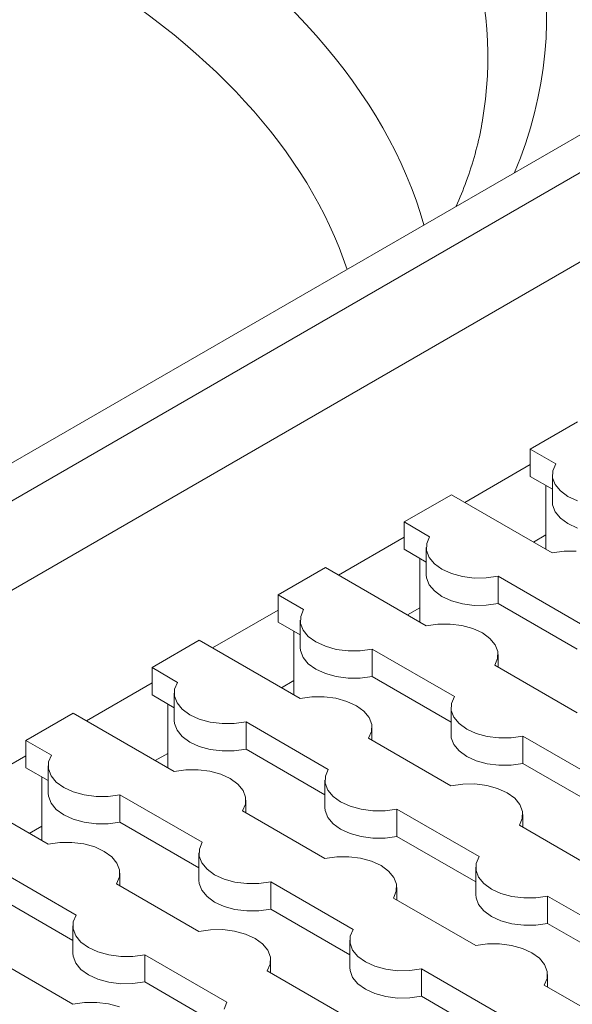
# Model space of a CAD drawing. Units: millimetres. Extents: x 0 to 420, y 0 to 297.
# Drawn here: x 209 to 212, y 51 to 55 of the extents above; entities that cross this region are included whole.
import ezdxf

# ---------------------------------------------------------------- set-up
doc = ezdxf.new("R2010")
doc.units = ezdxf.units.MM
doc.layers.add('SLD-0', color=7, linetype='Continuous')

msp = doc.modelspace()

# ---------------------------------------------------------------- linework, layer by layer
at = {"layer": 'SLD-0', "color": 7, "linetype": 'Continuous', "lineweight": 18}
for p, q in [((212.5952, 55.4999), (195.6244, 45.7029)), ((212.8458, 55.4756), (195.8744, 45.6782)), ((196.2219, 45.4775), (213.1907, 55.2734)), ((211.4423, 53.5535), (211.6544, 53.6759)), ((211.4423, 53.5535), (211.5566, 53.4875)), ((211.4423, 53.5535), (211.4423, 53.431)), ((211.5566, 53.4875), (211.5437, 53.457)), ((211.5418, 53.3735), (211.4423, 53.431)), ((211.5418, 53.4396), (211.5418, 53.3171)), ((211.5437, 53.457), (211.543, 53.4256)), ((211.513, 53.1044), (211.513, 53.3902)), ((211.543, 53.4256), (211.5546, 53.3949)), ((211.5546, 53.3949), (211.578, 53.3665)), ((210.8766, 53.2269), (211.0887, 53.3494)), ((211.5414, 53.0881), (211.0887, 53.3494)), ((211.578, 53.3665), (211.6118, 53.3419)), ((211.6118, 53.3419), (211.6544, 53.3224)), ((211.543, 53.3031), (211.5418, 53.3171)), ((211.5546, 53.2724), (211.543, 53.3031)), ((211.578, 53.244), (211.5546, 53.2724)), ((210.8766, 53.2269), (210.9909, 53.1609)), ((210.8766, 53.2269), (210.8766, 53.1044)), ((211.6118, 53.2194), (211.578, 53.244)), ((211.6544, 53.1999), (211.6118, 53.2194)), ((210.978, 53.1304), (210.9773, 53.099)), ((210.9909, 53.1609), (210.978, 53.1304)), ((210.9761, 53.047), (210.8766, 53.1044)), ((210.9761, 53.113), (210.9761, 52.9905)), ((210.9773, 53.099), (210.989, 53.0683)), ((211.5942, 53.0955), (211.5414, 53.0881)), ((211.6486, 53.0959), (211.5942, 53.0955)), ((210.9473, 52.7779), (210.9473, 53.0636)), ((210.989, 53.0683), (211.0123, 53.0399)), ((211.0123, 53.0399), (211.0461, 53.0154)), ((210.3109, 52.9003), (210.523, 53.0228)), ((210.9757, 52.7615), (210.523, 53.0228)), ((210.9773, 52.9765), (210.9761, 52.9905)), ((211.0461, 53.0154), (211.0887, 52.9958)), ((211.0887, 52.9958), (211.1379, 52.9823)), ((210.989, 52.9458), (210.9773, 52.9765)), ((211.0123, 52.9175), (210.989, 52.9458)), ((211.1379, 52.9823), (211.191, 52.9756)), ((211.191, 52.9756), (211.2454, 52.976)), ((211.2454, 52.976), (211.2982, 52.9835)), ((211.2982, 52.9835), (211.6676, 52.7702)), ((211.2982, 52.9835), (211.2982, 52.861)), ((210.3109, 52.9003), (210.4252, 52.8343)), ((210.3109, 52.9003), (210.3109, 52.7779)), ((211.0461, 52.8929), (211.0123, 52.9175)), ((211.0887, 52.8733), (211.0461, 52.8929)), ((211.1379, 52.8599), (211.0887, 52.8733)), ((211.191, 52.8531), (211.1379, 52.8599)), ((211.2454, 52.8535), (211.191, 52.8531)), ((211.2982, 52.861), (211.2454, 52.8535)), ((211.6528, 52.6563), (211.2982, 52.861)), ((210.4252, 52.8343), (210.4123, 52.8038)), ((210.4104, 52.7204), (210.3109, 52.7779)), ((210.4104, 52.7864), (210.4104, 52.664)), ((210.4123, 52.8038), (210.4116, 52.7724)), ((210.4116, 52.7724), (210.4233, 52.7417)), ((211.0285, 52.769), (210.9757, 52.7615)), ((211.0829, 52.7693), (211.0285, 52.769)), ((211.136, 52.7626), (211.0829, 52.7693)), ((210.3816, 52.4513), (210.3816, 52.737)), ((210.4233, 52.7417), (210.4466, 52.7134)), ((211.1852, 52.7492), (211.136, 52.7626)), ((211.2278, 52.7296), (211.1852, 52.7492)), ((211.2616, 52.705), (211.2278, 52.7296)), ((209.7452, 52.5738), (209.9573, 52.6962)), ((210.41, 52.4349), (209.9573, 52.6962)), ((210.4466, 52.7134), (210.4805, 52.6888)), ((210.4805, 52.6888), (210.523, 52.6693)), ((211.285, 52.6767), (211.2616, 52.705)), ((211.2966, 52.646), (211.285, 52.6767)), ((210.4116, 52.6499), (210.4104, 52.664)), ((210.4233, 52.6193), (210.4116, 52.6499)), ((210.523, 52.6693), (210.5722, 52.6558)), ((210.5722, 52.6558), (210.6253, 52.6491)), ((210.6253, 52.6491), (210.6797, 52.6494)), ((210.6797, 52.6494), (210.7326, 52.6569)), ((210.7326, 52.6569), (211.1019, 52.4437)), ((210.7326, 52.6569), (210.7326, 52.5344)), ((211.2959, 52.6146), (211.2966, 52.646)), ((211.2978, 52.5755), (211.2978, 52.632)), ((210.4466, 52.5909), (210.4233, 52.6193)), ((210.4805, 52.5663), (210.4466, 52.5909)), ((211.283, 52.5841), (211.2959, 52.6146)), ((209.7452, 52.5738), (209.8595, 52.5078)), ((209.7452, 52.5738), (209.7452, 52.4513)), ((210.523, 52.5468), (210.4805, 52.5663)), ((210.5722, 52.5333), (210.523, 52.5468)), ((211.6524, 52.3708), (211.283, 52.5841)), ((209.8595, 52.5078), (209.8466, 52.4773)), ((210.6253, 52.5266), (210.5722, 52.5333)), ((210.6797, 52.527), (210.6253, 52.5266)), ((210.7326, 52.5344), (210.6797, 52.527)), ((211.0871, 52.3298), (210.7326, 52.5344)), ((209.8447, 52.4599), (209.8447, 52.3374)), ((209.8466, 52.4773), (209.8459, 52.4459)), ((209.8447, 52.3939), (209.7452, 52.4513)), ((209.8159, 52.1247), (209.8159, 52.4105)), ((209.8459, 52.4459), (209.8576, 52.4152)), ((209.8576, 52.4152), (209.8809, 52.3868)), ((210.4628, 52.4424), (210.41, 52.4349)), ((210.5172, 52.4428), (210.4628, 52.4424)), ((210.5704, 52.4361), (210.5172, 52.4428)), ((210.6195, 52.4226), (210.5704, 52.4361)), ((210.6621, 52.4031), (210.6195, 52.4226)), ((211.089, 52.4132), (211.0883, 52.3818)), ((211.1019, 52.4437), (211.089, 52.4132)), ((209.1795, 52.2472), (209.3917, 52.3697)), ((209.8443, 52.1084), (209.3917, 52.3697)), ((209.8809, 52.3868), (209.9148, 52.3622)), ((210.6959, 52.3785), (210.6621, 52.4031)), ((210.7193, 52.3501), (210.6959, 52.3785)), ((211.0871, 52.3958), (211.0871, 52.2733)), ((211.0883, 52.3818), (211.1, 52.3511)), ((209.8459, 52.3234), (209.8447, 52.3374)), ((209.8576, 52.2927), (209.8459, 52.3234)), ((209.9148, 52.3622), (209.9574, 52.3427)), ((209.9574, 52.3427), (210.0065, 52.3292)), ((210.0065, 52.3292), (210.0596, 52.3225)), ((210.0596, 52.3225), (210.114, 52.3229)), ((210.114, 52.3229), (210.1669, 52.3304)), ((210.1669, 52.3304), (210.5362, 52.1171)), ((210.1669, 52.3304), (210.1669, 52.2079)), ((210.7309, 52.3194), (210.7193, 52.3501)), ((211.1, 52.3511), (211.1233, 52.3227)), ((211.1233, 52.3227), (211.1572, 52.2981)), ((209.8809, 52.2643), (209.8576, 52.2927)), ((210.7173, 52.2575), (210.7302, 52.288)), ((210.7302, 52.288), (210.7309, 52.3194)), ((210.7321, 52.2489), (210.7321, 52.3054)), ((211.1572, 52.2981), (211.1997, 52.2786)), ((211.1997, 52.2786), (211.2489, 52.2651)), ((209.1795, 52.2472), (209.2939, 52.1812)), ((209.1795, 52.2472), (209.1795, 52.1247)), ((209.9148, 52.2397), (209.8809, 52.2643)), ((209.9574, 52.2202), (209.9148, 52.2397)), ((211.0867, 52.0443), (210.7173, 52.2575)), ((211.0883, 52.2593), (211.0871, 52.2733)), ((211.1, 52.2286), (211.0883, 52.2593)), ((211.2489, 52.2651), (211.302, 52.2584)), ((211.302, 52.2584), (211.3564, 52.2588)), ((211.3564, 52.2588), (211.4093, 52.2663)), ((211.4093, 52.2663), (211.7786, 52.053)), ((211.4093, 52.2663), (211.4093, 52.1438)), ((210.0065, 52.2067), (209.9574, 52.2202)), ((210.0596, 52.2), (210.0065, 52.2067)), ((210.114, 52.2004), (210.0596, 52.2)), ((210.1669, 52.2079), (210.114, 52.2004)), ((210.5214, 52.0032), (210.1669, 52.2079)), ((211.1233, 52.2002), (211.1, 52.2286)), ((211.1572, 52.1757), (211.1233, 52.2002)), ((209.2809, 52.1507), (209.2803, 52.1193)), ((209.2939, 52.1812), (209.2809, 52.1507)), ((211.1997, 52.1561), (211.1572, 52.1757)), ((211.2489, 52.1426), (211.1997, 52.1561)), ((209.279, 52.0673), (209.1795, 52.1247)), ((209.279, 52.1333), (209.279, 52.0108)), ((209.2803, 52.1193), (209.2919, 52.0886)), ((209.8971, 52.1158), (209.8443, 52.1084)), ((209.9515, 52.1162), (209.8971, 52.1158)), ((210.0047, 52.1095), (209.9515, 52.1162)), ((210.0538, 52.096), (210.0047, 52.1095)), ((210.5362, 52.1171), (210.5233, 52.0866)), ((211.302, 52.1359), (211.2489, 52.1426)), ((211.3564, 52.1363), (211.302, 52.1359)), ((211.4093, 52.1438), (211.3564, 52.1363)), ((211.7638, 51.9391), (211.4093, 52.1438)), ((209.2502, 51.7982), (209.2502, 52.0839)), ((209.2919, 52.0886), (209.3152, 52.0603)), ((209.3152, 52.0603), (209.3491, 52.0357)), ((210.0964, 52.0765), (210.0538, 52.096)), ((210.1302, 52.0519), (210.0964, 52.0765)), ((210.5214, 52.0692), (210.5214, 51.9467)), ((210.5233, 52.0866), (210.5226, 52.0552)), ((209.2786, 51.7818), (208.826, 52.0431)), ((209.3491, 52.0357), (209.3917, 52.0161)), ((209.3917, 52.0161), (209.4408, 52.0027)), ((210.1536, 52.0235), (210.1302, 52.0519)), ((210.1652, 51.9929), (210.1536, 52.0235)), ((210.5226, 52.0552), (210.5343, 52.0245)), ((210.5343, 52.0245), (210.5576, 51.9962)), ((211.1395, 52.0517), (211.0867, 52.0443)), ((211.1939, 52.0521), (211.1395, 52.0517)), ((211.2471, 52.0454), (211.1939, 52.0521)), ((211.2962, 52.0319), (211.2471, 52.0454)), ((211.3388, 52.0124), (211.2962, 52.0319)), ((209.2803, 51.9968), (209.279, 52.0108)), ((209.2919, 51.9661), (209.2803, 51.9968)), ((209.4408, 52.0027), (209.494, 51.9959)), ((209.494, 51.9959), (209.5483, 51.9963)), ((209.5483, 51.9963), (209.6012, 52.0038)), ((209.6012, 52.0038), (209.9706, 51.7906)), ((209.6012, 52.0038), (209.6012, 51.8813)), ((210.1646, 51.9615), (210.1652, 51.9929)), ((210.1665, 51.9224), (210.1665, 51.9788)), ((210.5576, 51.9962), (210.5915, 51.9716)), ((210.5915, 51.9716), (210.6341, 51.952)), ((211.3726, 51.9878), (211.3388, 52.0124)), ((211.396, 51.9594), (211.3726, 51.9878)), ((209.3152, 51.9378), (209.2919, 51.9661)), ((209.3491, 51.9132), (209.3152, 51.9378)), ((210.1516, 51.931), (210.1646, 51.9615)), ((210.521, 51.7177), (210.1516, 51.931)), ((210.5226, 51.9327), (210.5214, 51.9467)), ((210.5343, 51.9021), (210.5226, 51.9327)), ((210.6341, 51.952), (210.6832, 51.9386)), ((210.6832, 51.9386), (210.7363, 51.9318)), ((210.7363, 51.9318), (210.7907, 51.9322)), ((210.7907, 51.9322), (210.8436, 51.9397)), ((210.8436, 51.9397), (211.213, 51.7265)), ((210.8436, 51.9397), (210.8436, 51.8172)), ((211.4076, 51.9288), (211.396, 51.9594)), ((211.4069, 51.8974), (211.4076, 51.9288)), ((209.3917, 51.8936), (209.3491, 51.9132)), ((209.4408, 51.8802), (209.3917, 51.8936)), ((209.6012, 51.8813), (209.5483, 51.8738)), ((209.9557, 51.6766), (209.6012, 51.8813)), ((210.5576, 51.8737), (210.5343, 51.9021)), ((211.394, 51.8669), (211.4069, 51.8974)), ((211.4089, 51.8583), (211.4089, 51.9148)), ((209.494, 51.8735), (209.4408, 51.8802)), ((209.5483, 51.8738), (209.494, 51.8735)), ((210.5915, 51.8491), (210.5576, 51.8737)), ((210.6341, 51.8296), (210.5915, 51.8491)), ((211.7634, 51.6536), (211.394, 51.8669)), ((210.6832, 51.8161), (210.6341, 51.8296)), ((210.7363, 51.8094), (210.6832, 51.8161)), ((210.7907, 51.8097), (210.7363, 51.8094)), ((210.8436, 51.8172), (210.7907, 51.8097)), ((211.1981, 51.6126), (210.8436, 51.8172)), ((209.3314, 51.7893), (209.2786, 51.7818)), ((209.3858, 51.7897), (209.3314, 51.7893)), ((209.439, 51.7829), (209.3858, 51.7897)), ((209.4881, 51.7695), (209.439, 51.7829)), ((209.5307, 51.7499), (209.4881, 51.7695)), ((209.5646, 51.7253), (209.5307, 51.7499)), ((209.9576, 51.76), (209.957, 51.7286)), ((209.9706, 51.7906), (209.9576, 51.76)), ((209.5879, 51.697), (209.5646, 51.7253)), ((209.9557, 51.7427), (209.9557, 51.6202)), ((209.957, 51.7286), (209.9686, 51.698)), ((210.5738, 51.7252), (210.521, 51.7177)), ((210.6282, 51.7256), (210.5738, 51.7252)), ((210.6814, 51.7189), (210.6282, 51.7256)), ((210.7305, 51.7054), (210.6814, 51.7189)), ((210.7731, 51.6858), (210.7305, 51.7054)), ((211.213, 51.7265), (211.2, 51.696)), ((209.0355, 51.6772), (209.4049, 51.464)), ((209.5995, 51.6663), (209.5879, 51.697)), ((209.5989, 51.6349), (209.5995, 51.6663)), ((209.9686, 51.698), (209.9919, 51.6696)), ((209.9919, 51.6696), (210.0258, 51.645)), ((210.8069, 51.6612), (210.7731, 51.6858)), ((210.8303, 51.6329), (210.8069, 51.6612)), ((211.1981, 51.6786), (211.1981, 51.5561)), ((211.2, 51.696), (211.1993, 51.6646)), ((211.1993, 51.6646), (211.211, 51.6339)), ((209.5859, 51.6044), (209.5989, 51.6349)), ((209.6008, 51.5958), (209.6008, 51.6523)), ((209.957, 51.6062), (209.9557, 51.6202)), ((210.0258, 51.645), (210.0684, 51.6255)), ((210.0684, 51.6255), (210.1175, 51.612)), ((210.8419, 51.6022), (210.8303, 51.6329)), ((211.211, 51.6339), (211.2343, 51.6055)), ((209.9553, 51.3912), (209.5859, 51.6044)), ((209.9686, 51.5755), (209.957, 51.6062)), ((209.9919, 51.5471), (209.9686, 51.5755)), ((210.1175, 51.612), (210.1707, 51.6053)), ((210.1707, 51.6053), (210.225, 51.6057)), ((210.225, 51.6057), (210.2779, 51.6131)), ((210.2779, 51.6131), (210.6473, 51.3999)), ((210.2779, 51.6131), (210.2779, 51.4907)), ((210.8413, 51.5708), (210.8419, 51.6022)), ((210.8432, 51.5317), (210.8432, 51.5882)), ((211.2343, 51.6055), (211.2682, 51.5809)), ((211.2682, 51.5809), (211.3108, 51.5614)), ((209.39, 51.3501), (209.0355, 51.5547)), ((210.0258, 51.5225), (209.9919, 51.5471)), ((210.8283, 51.5403), (210.8413, 51.5708)), ((211.1977, 51.3271), (210.8283, 51.5403)), ((211.1993, 51.5421), (211.1981, 51.5561)), ((211.211, 51.5114), (211.1993, 51.5421)), ((211.3108, 51.5614), (211.3599, 51.5479)), ((211.3599, 51.5479), (211.413, 51.5412)), ((211.413, 51.5412), (211.4674, 51.5416)), ((211.4674, 51.5416), (211.5203, 51.549)), ((211.5203, 51.549), (211.8897, 51.3358)), ((211.5203, 51.549), (211.5203, 51.4266)), ((210.0684, 51.503), (210.0258, 51.5225)), ((210.1175, 51.4895), (210.0684, 51.503)), ((210.1707, 51.4828), (210.1175, 51.4895)), ((210.225, 51.4832), (210.1707, 51.4828)), ((210.2779, 51.4907), (210.225, 51.4832)), ((210.6324, 51.286), (210.2779, 51.4907)), ((211.2343, 51.483), (211.211, 51.5114)), ((209.4049, 51.464), (209.3919, 51.4335)), ((211.2682, 51.4584), (211.2343, 51.483)), ((211.3108, 51.4389), (211.2682, 51.4584)), ((209.39, 51.4161), (209.39, 51.2936)), ((209.3919, 51.4335), (209.3913, 51.4021)), ((209.3913, 51.4021), (209.4029, 51.3714)), ((210.0082, 51.3986), (209.9553, 51.3912)), ((210.0625, 51.399), (210.0082, 51.3986)), ((210.1157, 51.3923), (210.0625, 51.399)), ((210.6473, 51.3999), (210.6343, 51.3694)), ((211.3599, 51.4254), (211.3108, 51.4389)), ((211.413, 51.4187), (211.3599, 51.4254)), ((211.4674, 51.4191), (211.413, 51.4187)), ((211.5203, 51.4266), (211.4674, 51.4191)), ((211.8748, 51.2219), (211.5203, 51.4266)), ((209.4029, 51.3714), (209.4263, 51.343)), ((210.1648, 51.3788), (210.1157, 51.3923)), ((210.2074, 51.3593), (210.1648, 51.3788)), ((210.2413, 51.3347), (210.2074, 51.3593)), ((210.6324, 51.352), (210.6324, 51.2295)), ((210.6343, 51.3694), (210.6337, 51.338)), ((209.4263, 51.343), (209.4601, 51.3185)), ((209.4601, 51.3185), (209.5027, 51.2989)), ((210.2646, 51.3063), (210.2413, 51.3347)), ((210.6337, 51.338), (210.6453, 51.3073)), ((210.6453, 51.3073), (210.6686, 51.279)), ((211.2505, 51.3345), (211.1977, 51.3271)), ((211.3049, 51.3349), (211.2505, 51.3345)), ((211.3581, 51.3282), (211.3049, 51.3349)), ((211.4072, 51.3147), (211.3581, 51.3282)), ((211.4498, 51.2952), (211.4072, 51.3147)), ((209.3896, 51.0646), (209.0203, 51.2778)), ((209.3913, 51.2796), (209.39, 51.2936)), ((209.4029, 51.2489), (209.3913, 51.2796)), ((209.5027, 51.2989), (209.5518, 51.2854)), ((209.5518, 51.2854), (209.605, 51.2787)), ((209.605, 51.2787), (209.6594, 51.2791)), ((209.6594, 51.2791), (209.7122, 51.2866)), ((209.7122, 51.2866), (210.0816, 51.0733)), ((209.7122, 51.2866), (209.7122, 51.1641)), ((210.2762, 51.2756), (210.2646, 51.3063)), ((210.2756, 51.2442), (210.2762, 51.2756)), ((210.6686, 51.279), (210.7025, 51.2544)), ((211.4836, 51.2706), (211.4498, 51.2952)), ((211.507, 51.2422), (211.4836, 51.2706)), ((209.4263, 51.2206), (209.4029, 51.2489)), ((209.4601, 51.196), (209.4263, 51.2206)), ((210.2626, 51.2137), (210.2756, 51.2442)), ((210.2775, 51.2052), (210.2775, 51.2616)), ((210.6337, 51.2155), (210.6324, 51.2295)), ((210.7025, 51.2544), (210.7451, 51.2348)), ((210.7451, 51.2348), (210.7942, 51.2214)), ((210.7942, 51.2214), (210.8474, 51.2146)), ((210.9018, 51.215), (210.9546, 51.2225)), ((210.9546, 51.2225), (211.324, 51.0092)), ((210.9546, 51.2225), (210.9546, 51.1)), ((211.5186, 51.2116), (211.507, 51.2422)), ((209.5027, 51.1764), (209.4601, 51.196)), ((209.5518, 51.163), (209.5027, 51.1764)), ((210.632, 51.0005), (210.2626, 51.2137)), ((210.6453, 51.1848), (210.6337, 51.2155)), ((210.6686, 51.1565), (210.6453, 51.1848)), ((210.8474, 51.2146), (210.9018, 51.215)), ((211.505, 51.1496), (211.518, 51.1802)), ((211.518, 51.1802), (211.5186, 51.2116)), ((211.5199, 51.1411), (211.5199, 51.1975)), ((209.605, 51.1562), (209.5518, 51.163)), ((209.6594, 51.1566), (209.605, 51.1562)), ((209.7122, 51.1641), (209.6594, 51.1566)), ((210.0667, 50.9594), (209.7122, 51.1641)), ((210.7025, 51.1319), (210.6686, 51.1565)), ((210.7451, 51.1123), (210.7025, 51.1319)), ((211.8744, 50.9364), (211.505, 51.1496)), ((210.7942, 51.0989), (210.7451, 51.1123)), ((210.8474, 51.0921), (210.7942, 51.0989)), ((210.9018, 51.0925), (210.8474, 51.0921)), ((210.9546, 51.1), (210.9018, 51.0925)), ((211.3091, 50.8953), (210.9546, 51.1)), ((209.4425, 51.0721), (209.3896, 51.0646)), ((209.4969, 51.0724), (209.4425, 51.0721)), ((209.55, 51.0657), (209.4969, 51.0724)), ((209.5991, 51.0522), (209.55, 51.0657)), ((210.0816, 51.0733), (210.0686, 51.0428))]:
    msp.add_line(p, q, dxfattribs=at)
at = {"layer": 'SLD-0', "color": 251, "linetype": 'Continuous', "lineweight": 18, "true_color": 0x6a6a6a}
for p, q in [((211.4423, 53.4847), (211.1483, 53.315)), ((211.4571, 53.1367), (211.513, 53.169)), ((210.8766, 53.1582), (210.5826, 52.9884)), ((210.3109, 52.8316), (210.0169, 52.6619)), ((210.8914, 52.8102), (210.9473, 52.8424)), ((209.7452, 52.505), (209.4512, 52.3353)), ((210.3257, 52.4836), (210.3816, 52.5159)), ((209.1795, 52.1785), (208.8855, 52.0087)), ((209.76, 52.157), (209.8159, 52.1893)), ((209.1943, 51.8305), (209.2502, 51.8627))]:
    msp.add_line(p, q, dxfattribs=at)
at = {"layer": 'SLD-0', "color": 7, "linetype": 'Continuous', "lineweight": 18}
for centre, radius in [((-21.5698, 431.2433), 450.026), ((-21.4419, 431.0561), 450.4749), ((-21.4222, 430.3686), 450.544)]:
    msp.add_arc(centre, radius, 299.974459, 303.010839, dxfattribs=at)
at = {"layer": 'SLD-0', "color": 251, "linetype": 'Continuous', "lineweight": 18, "true_color": 0x6a6a6a}
for centre, major_axis, ratio, start_param, end_param in [((206.1915, 55.4954), (5.3245, 0), 0.571014, 6.050412, 6.760838), ((206.1915, 55.2777), (5.0607, 0.0474), 0.570323, 6.176595, 6.755491), ((205.9834, 54.1345), (5.0475, -0.0595), 0.571785, 0.168213, 0.78667), ((205.9834, 53.8623), (4.7179, 0), 0.571014, 0.185729, 0.779935)]:
    msp.add_ellipse(centre, major_axis=major_axis, ratio=ratio, start_param=start_param, end_param=end_param, dxfattribs=at)
at = {"layer": 'SLD-0', "color": 7, "linetype": 'Continuous', "lineweight": 18}
msp.add_ellipse((206.1915, 55.2777), major_axis=(5.0607, 0.0474), ratio=0.570323, start_param=6.174265, end_param=6.176595, dxfattribs=at)
msp.add_open_spline([(211.2256, 55.0171), (211.2249, 55.0116), (211.2182, 54.9649), (211.1956, 54.8772), (211.1592, 54.7579), (211.1262, 54.68), (211.1105, 54.6428)], degree=3, knots=[0, 0, 0, 0, 0.044082, 0.374024, 0.701731, 1, 1, 1, 1], dxfattribs=at)

doc.saveas('drawing.dxf')
